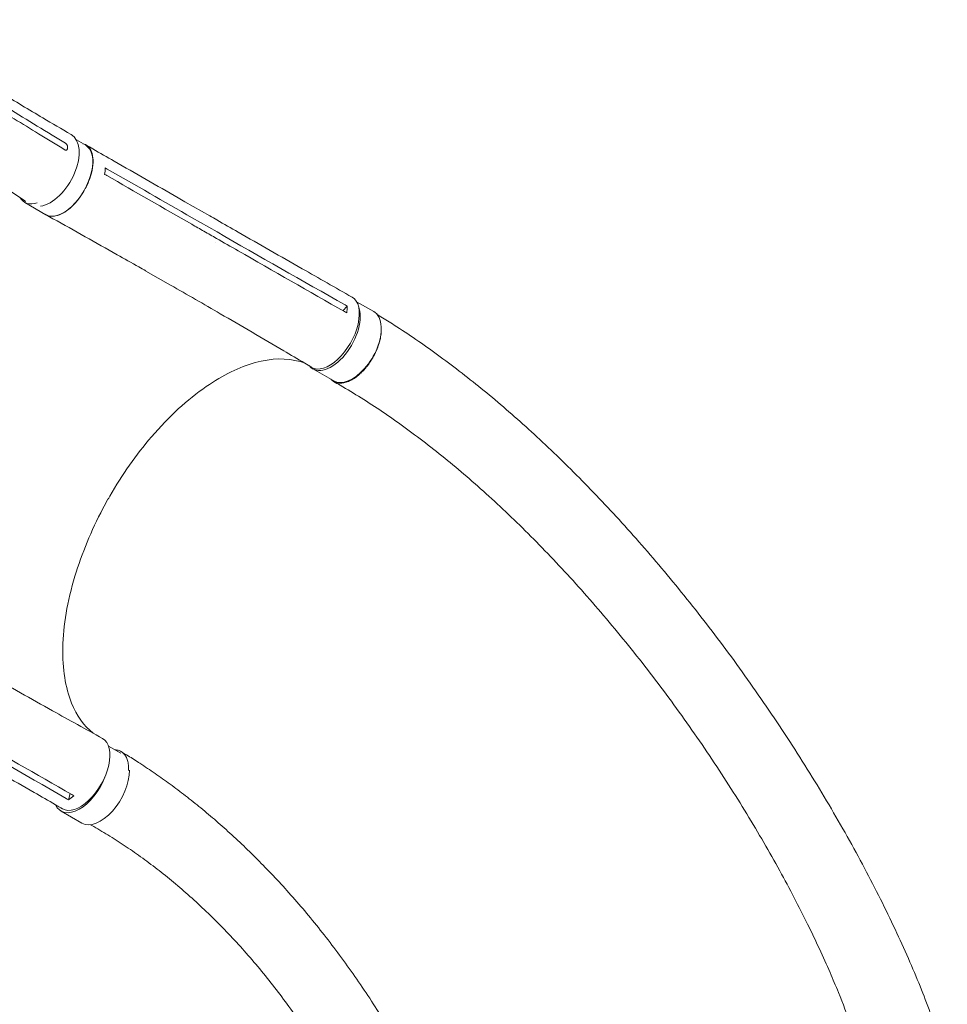
# Model space of a CAD drawing. Units: millimetres. Extents: x -6006 to 6237, y -4837 to 3880.
# Drawn here: x 2851 to 3814, y -881 to 140 of the extents above; entities that cross this region are included whole.
import ezdxf

# ---------------------------------------------------------------- set-up
doc = ezdxf.new("R2010")
doc.units = ezdxf.units.MM
doc.header["$LTSCALE"] = 20
doc.layers.add('2d', color=230, linetype='Continuous')

msp = doc.modelspace()

# ---------------------------------------------------------------- linework, layer by layer
at = {"layer": '2d', "lineweight": 0}
for p, q in [((2909.9, 15.6), (2919.6, 10.1)), ((2856.3, -49.3), (2878.4, -62)), ((3022.6, -48.5), (3048.4, -63.2)), ((2894.2, -61.3), (2894.2, -61.3)), ((3030.1, -65.1), (3055.9, -79.9)), ((3054.7, -90.3), (3054.7, -90.3)), ((2982, -120.4), (3007.8, -135.1)), ((3200.7, -152.3), (3218.5, -162.5)), ((3186.6, -161.6), (3191, -156.9)), ((3155.3, -221.9), (3177.1, -234.4)), ((2943.4, -613.4), (2956.1, -620.7)), ((2901.6, -668.9), (2903.4, -662.6)), ((2894, -680.7), (2915.7, -693.2))]:
    msp.add_line(p, q, dxfattribs=at)
for centre, major_axis, ratio, start_param, end_param in [((2883.4, -15.1), (21, 36.4), 0.56645, -2.714263, -0.001214), ((2876.9, -13.3), (-20.6, -36), 0.527604, -0.315843, 0.55532), ((3176, -185.9), (-20.7, -36), 0.547624, -0.199413, 2.754854), ((2916.4, -641.9), (-20.9, -36.5), 0.527604, -0.001047, 3.150731), ((2914.7, -644.7), (-20.7, -36), 0.547624, -0.37224, 1.860825)]:
    msp.add_ellipse(centre, major_axis=major_axis, ratio=ratio, start_param=start_param, end_param=end_param, dxfattribs=at)
at = {"layer": '2d', "lineweight": 0, "extrusion": (0, 0, -1)}
for centre, major_axis, ratio, start_param, end_param in [((2899, -26), (20.6, 36), 0.527604, 0, 3.141593), ((3175.2, -184), (20.9, 36.5), 0.527604, -0.001107, 3.150813), ((3197.8, -198.4), (20.7, 36), 0.547624, 0, 0.706602), ((3197.8, -198.4), (-20.7, -36), 0.547624, -2.434989, 0), ((2936.4, -657.2), (-20.7, -36), 0.547624, -2.399827, 0)]:
    msp.add_ellipse(centre, major_axis=major_axis, ratio=ratio, start_param=start_param, end_param=end_param, dxfattribs=at)
at = {"layer": '2d', "lineweight": 0}
for points, knots in [([(2710.6, 140.3), (2713.3, 138.6), (2716, 136.9), (2739.3, 122.1), (2759.8, 109.1), (2797.5, 85.5), (2814.6, 74.9), (2846.3, 55.7), (2860.7, 47), (2884.9, 32.6), (2894.6, 27), (2904.4, 21.3)], [28.458475, 28.458475, 28.458475, 28.458475, 40.000035, 40.000035, 127.71017, 127.71017, 201.178147, 201.178147, 263.1797, 263.1797, 304.534342, 304.534342, 304.534342, 304.534342]), ([(2884.7, 20.7), (2864.2, 33.1), (2843.8, 45.6), (2803, 70.7), (2782.7, 83.3), (2762.3, 95.8)], [0.024604, 0.024604, 0.024604, 0.024604, 0.111557, 0.111557, 0.1985099, 0.1985099, 0.1985099, 0.1985099]), ([(2770.3, 83.6), (2787, 73.4), (2803.7, 63.1), (2837.1, 42.6), (2853.9, 32.3), (2870.6, 22)], [0.1257792, 0.1257792, 0.1257792, 0.1257792, 0.197038, 0.197038, 0.2682968, 0.2682968, 0.2682968, 0.2682968]), ([(2857.6, -48.3), (2856.7, -47.7), (2855.8, -47.1), (2848, -41.9), (2841.2, -37.4), (2818.6, -22.7), (2802.8, -12.5), (2770.7, 8), (2754.3, 18.2), (2721.7, 38.4), (2705.4, 48.4), (2686.9, 59.7), (2684.7, 61), (2682.4, 62.3)], [6.058161, 6.058161, 6.058161, 6.058161, 10.000004, 10.000004, 40.0001, 40.0001, 108.833655, 108.833655, 179.58346, 179.58346, 249.046866, 249.046866, 258.40649, 258.40649, 258.40649, 258.40649]), ([(2916.8, 11.7), (2918.5, 11.2), (2922.2, 9.4), (2926.1, 3.8), (2927.7, -5.1), (2926.7, -16), (2923, -27.7), (2917.1, -39.3), (2909.5, -49.6), (2900.9, -57.7), (2892.2, -62.7), (2884.3, -64.2), (2879.9, -63), (2878.1, -61.8)], [0.054138, 0.054138, 0.054138, 0.054138, 0.064078, 0.0768936, 0.0897092, 0.1025248, 0.1153405, 0.1281561, 0.1409717, 0.1537873, 0.1666029, 0.1794185, 0.1914962, 0.1914962, 0.1914962, 0.1914962]), ([(2898.6, 12.2), (2898.8, 12.1), (2899, 12), (2899.3, 11.7), (2899.4, 11.6), (2899.6, 11.4)], [0.018089563, 0.018089563, 0.018089563, 0.018089563, 0.018773243, 0.018773243, 0.019456923, 0.019456923, 0.019456923, 0.019456923]), ([(2899.7, 11.2), (2899.9, 11), (2900, 10.8), (2900.2, 10.4), (2900.3, 10.3), (2900.4, 10.1), (2900.5, 10), (2900.6, 9.6), (2900.6, 9.4), (2900.7, 8.9), (2900.7, 8.7), (2900.7, 8.4)], [0.006604811, 0.006604811, 0.006604811, 0.006604811, 0.007398247, 0.007398247, 0.007794965, 0.007794965, 0.008191683, 0.008191683, 0.008985119, 0.008985119, 0.009778555, 0.009778555, 0.009778555, 0.009778555]), ([(2919.8, 10.5), (2922.3, 9), (2924.7, 7.6), (2934.5, 2), (2941.9, -2.2), (2971.4, -19.1), (2993.5, -31.8), (3017.9, -45.8), (3020.3, -47.1), (3022.6, -48.5)], [0, 0, 0, 0, 10, 10, 40, 40, 130.000009, 130.000009, 139.579337, 139.579337, 139.579337, 139.579337]), ([(2899.2, 4.8), (2899.1, 4.8), (2898.9, 4.8), (2898.5, 4.9), (2898.4, 5), (2898.2, 5.1)], [0, 0, 0, 0, 0.000729907, 0.000729907, 0.001459815, 0.001459815, 0.001459815, 0.001459815]), ([(2900.6, 6.6), (2900.6, 6.3), (2900.6, 6.1), (2900.5, 5.8), (2900.4, 5.7), (2900.3, 5.5), (2900.3, 5.4), (2900.1, 5.2), (2899.9, 5.1), (2899.7, 4.9), (2899.6, 4.9), (2899.4, 4.9), (2899.3, 4.8), (2899.2, 4.8)], [0, 0, 0, 0, 0.000861749, 0.000861749, 0.001292624, 0.001292624, 0.001723498, 0.001723498, 0.002585247, 0.002585247, 0.003016122, 0.003016122, 0.003446997, 0.003446997, 0.003446997, 0.003446997]), ([(2982, -120.3), (2979.5, -118.9), (2977.1, -117.5), (2967.2, -111.9), (2959.8, -107.7), (2930.3, -91), (2908, -78.5), (2883.3, -64.8), (2881, -63.4), (2878.6, -62.1)], [0, 0, 0, 0, 10.000001, 10.000001, 40.000019, 40.000019, 130.000438, 130.000438, 139.581959, 139.581959, 139.581959, 139.581959]), ([(3048.5, -63.2), (3050.9, -64.6), (3053.4, -66), (3063.2, -71.7), (3070.6, -75.9), (3100.1, -92.7), (3122.2, -105.4), (3161.6, -127.8), (3178.8, -137.7), (3196, -147.5)], [0.052113, 0.052113, 0.052113, 0.052113, 10, 10, 40, 40, 130.000014, 130.000014, 200.000131, 200.000131, 200.000131, 200.000131]), ([(3029.6, -71.9), (3033.9, -74.3), (3038.1, -76.7), (3046.7, -81.7), (3051.1, -84.1), (3055.4, -86.6)], [-35, -35, -35, -35, -17.675, -17.675, 0, 0, 0, 0]), ([(3188.3, -162.5), (3151.4, -141.5), (3114.5, -120.4), (3070.3, -95.1), (3062.8, -90.9), (3055.4, -86.6)], [0.003, 0.003, 0.003, 0.003, 0.1527899, 0.1527899, 0.1830004, 0.1830004, 0.1830004, 0.1830004]), ([(3154.2, -220.3), (3151.8, -218.9), (3149.3, -217.4), (3139.7, -211.7), (3132.4, -207.4), (3103.2, -190.2), (3081.3, -177.4), (3042.2, -154.8), (3025, -144.9), (3007.8, -135.1)], [0, 0, 0, 0, 10.000001, 10.000001, 40.000031, 40.000031, 130.000788, 130.000788, 200.008774, 200.008774, 200.008774, 200.008774]), ([(3191, -156.9), (3191, -158.6), (3190.9, -160.3), (3190.7, -162.7), (3190.6, -163.3), (3190.5, -163.8)], [-87.348443, -87.348443, -87.348443, -87.348443, -81.137316, -81.137316, -79.32713, -79.32713, -79.32713, -79.32713]), ([(3221.7, -165.1), (3223.1, -166), (3224.6, -166.9), (3230.6, -170.6), (3235.2, -173.5), (3247.4, -181.3), (3254.9, -186.3), (3269.9, -196.6), (3277.4, -201.9), (3292.3, -212.8), (3299.9, -218.4), (3315, -230.1), (3322.6, -236.1), (3337.9, -248.5), (3345.5, -254.9), (3360.9, -268.1), (3368.6, -274.9), (3384.1, -288.9), (3391.9, -296.1), (3407.5, -310.9), (3415.3, -318.4), (3431, -334), (3438.8, -342), (3454.6, -358.3), (3462.4, -366.6), (3478.1, -383.7), (3486, -392.5), (3501.7, -410.3), (3509.5, -419.5), (3525.2, -438.1), (3533, -447.5), (3548.5, -466.8), (3556.3, -476.6), (3571.7, -496.6), (3579.3, -506.7), (3594.5, -527.2), (3602, -537.6), (3616.8, -558.6), (3624.2, -569.3), (3638.7, -590.7), (3645.9, -601.6), (3659.9, -623.3), (3666.8, -634.3), (3680.4, -656.3), (3687, -667.3), (3699.9, -689.3), (3706.2, -700.3), (3718.4, -722.1), (3724.3, -733), (3735.7, -754.6), (3741.1, -765.3), (3751.6, -786.4), (3756.6, -796.8), (3766.2, -817.2), (3770.7, -827.3), (3779.2, -846.9), (3783.2, -856.5), (3790.6, -875.1), (3794.1, -884.2), (3800.4, -901.5), (3803.2, -909.8), (3808.6, -925.1), (3811.1, -932.2), (3813.7, -939.6), (3813.8, -939.8), (3813.8, -940)], [4.081415, 4.081415, 4.081415, 4.081415, 10.000315, 10.000315, 28.977995, 28.977995, 60.70919, 60.70919, 92.62645, 92.62645, 125.522276, 125.522276, 159.405126, 159.405126, 194.291007, 194.291007, 230.190553, 230.190553, 267.108237, 267.108237, 305.041231, 305.041231, 343.978032, 343.978032, 383.896856, 383.896856, 424.763751, 424.763751, 466.53041, 466.53041, 509.131691, 509.131691, 552.482853, 552.482853, 596.476598, 596.476598, 640.980071, 640.980071, 685.832076, 685.832076, 730.840923, 730.840923, 775.783476, 775.783476, 820.406074, 820.406074, 864.428081, 864.428081, 907.548636, 907.548636, 949.456789, 949.456789, 989.844566, 989.844566, 1028.421729, 1028.421729, 1064.930385, 1064.930385, 1099.157445, 1099.157445, 1130.531716, 1130.531716, 1157.830781, 1157.830781, 1158.705886, 1158.705886, 1158.705886, 1158.705886]), ([(3174, -232.6), (3174.4, -233), (3174.8, -233.4), (3175.5, -234), (3175.7, -234.1), (3176.3, -234.5), (3176.5, -234.7), (3177.3, -235.2), (3177.9, -235.5), (3179.7, -236.2), (3180.9, -236.5), (3182.9, -236.7), (3183.6, -236.7), (3185, -236.7), (3185.8, -236.6), (3187.9, -236.3), (3189.4, -236), (3191.8, -235.2), (3192.6, -234.8), (3194.1, -234.1), (3194.9, -233.7), (3197.3, -232.4), (3198.9, -231.4), (3200.9, -229.9), (3201.3, -229.6), (3202.1, -229), (3202.5, -228.7), (3203.7, -227.7), (3204.4, -227), (3206.7, -224.8), (3208.2, -223.3), (3210.1, -221.2), (3210.4, -220.7), (3211.1, -219.9), (3211.5, -219.4), (3212.5, -218.1), (3213.2, -217.1), (3215.2, -214.3), (3216.4, -212.4), (3217.9, -209.9), (3218.2, -209.4), (3218.7, -208.4), (3219, -207.9), (3219.8, -206.3), (3220.3, -205.3), (3221.7, -202.2), (3222.6, -200.1), (3223.5, -197.4), (3223.6, -196.9), (3224, -195.9), (3224.1, -195.3), (3224.6, -193.7), (3224.9, -192.7), (3225.6, -189.6), (3225.9, -187.6), (3226.2, -185.2), (3226.2, -184.7), (3226.3, -183.7), (3226.4, -183.2), (3226.4, -181.8), (3226.4, -180.9), (3226.4, -179.4), (3226.4, -178.9), (3226.3, -178.4)], [0.0247222, 0.0247222, 0.0247222, 0.0247222, 0.0276224, 0.0276224, 0.0293488, 0.0293488, 0.0310752, 0.0310752, 0.034528, 0.034528, 0.0414337, 0.0414337, 0.0448865, 0.0448865, 0.0483393, 0.0483393, 0.0552449, 0.0552449, 0.0586977, 0.0586977, 0.0621505, 0.0621505, 0.0690561, 0.0690561, 0.0707825, 0.0707825, 0.0725089, 0.0725089, 0.0759617, 0.0759617, 0.0828673, 0.0828673, 0.0845937, 0.0845937, 0.0863201, 0.0863201, 0.0897729, 0.0897729, 0.0966785, 0.0966785, 0.0984049, 0.0984049, 0.1001313, 0.1001313, 0.1035841, 0.1035841, 0.1104897, 0.1104897, 0.1122162, 0.1122162, 0.1139426, 0.1139426, 0.1173954, 0.1173954, 0.124301, 0.124301, 0.1260274, 0.1260274, 0.1277538, 0.1277538, 0.1312066, 0.1312066, 0.1331775, 0.1331775, 0.1331775, 0.1331775]), ([(2943.1, -356.6), (2943.7, -355.6), (2944.1, -354.9), (2957.4, -331.7), (2972, -311), (3005.9, -271.4), (3025.2, -253.7), (3062, -228.3), (3079.2, -219.9), (3112.5, -210.8), (3128.2, -210.4), (3143.6, -214.8), (3145.1, -215.3), (3146.7, -215.8)], [453.099718, 453.099718, 453.099718, 453.099718, 459.169958, 459.169958, 585.146113, 585.146113, 727.735654, 727.735654, 854.158378, 854.158378, 985.748671, 985.748671, 1000.676851, 1000.676851, 1000.676851, 1000.676851]), ([(3735.3, -969.8), (3734.5, -967.1), (3733.7, -964.5), (3730.4, -954), (3728, -946.2), (3718.2, -914.7), (3710.2, -891.9), (3698, -861.9), (3695.1, -855.1), (3688.6, -840), (3684.9, -831.8), (3677.1, -815.1), (3673, -806.4), (3664.3, -788.8), (3659.7, -779.7), (3650.1, -761.3), (3645, -751.9), (3634.5, -732.8), (3629, -723), (3617.6, -703.4), (3611.7, -693.5), (3599.5, -673.5), (3593.3, -663.4), (3580.3, -643.2), (3573.7, -633.1), (3560.2, -612.9), (3553.2, -602.9), (3539.1, -582.9), (3532, -572.9), (3517.4, -553.2), (3510.1, -543.5), (3495.2, -524.2), (3487.7, -514.7), (3472.5, -496.1), (3464.9, -486.9), (3449.5, -468.8), (3441.8, -460), (3426.4, -442.6), (3418.6, -434.1), (3403.1, -417.6), (3395.3, -409.5), (3379.8, -393.7), (3372, -386), (3356.5, -371.1), (3348.8, -363.8), (3333.4, -349.7), (3325.7, -342.8), (3310.3, -329.6), (3302.7, -323.1), (3287.5, -310.7), (3279.9, -304.7), (3264.8, -293.1), (3257.3, -287.5), (3242.4, -276.7), (3235, -271.5), (3220.2, -261.5), (3212.9, -256.7), (3198.3, -247.6), (3191.1, -243.2), (3181.5, -237.6), (3179.3, -236.3), (3176.9, -234.9)], [0, 0, 0, 0, 10, 10, 40, 40, 130.052298, 130.052298, 156.765339, 156.765339, 188.783452, 188.783452, 222.696006, 222.696006, 258.521487, 258.521487, 296.108256, 296.108256, 335.255102, 335.255102, 375.714264, 375.714264, 417.203815, 417.203815, 459.423998, 459.423998, 502.07481, 502.07481, 544.871837, 544.871837, 587.558119, 587.558119, 629.911175, 629.911175, 671.745529, 671.745529, 712.911839, 712.911839, 753.293892, 753.293892, 792.804553, 792.804553, 831.381467, 831.381467, 868.982952, 868.982952, 905.584351, 905.584351, 941.174899, 941.174899, 975.750961, 975.750961, 1009.318152, 1009.318152, 1041.902853, 1041.902853, 1073.528493, 1073.528493, 1104.223128, 1104.223128, 1113.757197, 1113.757197, 1113.757197, 1113.757197]), ([(2943.1, -356.6), (2942.9, -357), (2942.8, -357.1), (2940.9, -360.4), (2939.2, -363.6), (2925.3, -389.8), (2915.5, -413.6), (2900.6, -463.1), (2896.3, -488.2), (2895.5, -533.1), (2898.5, -552.6), (2910.3, -581.7), (2917.8, -592.2), (2927.2, -599.9)], [-740.321572, -740.321572, -740.321572, -740.321572, -739.20094, -739.20094, -717.71152, -717.71152, -562.195713, -562.195713, -390.107116, -390.107116, -224.6365, -224.6365, -88.755452, -88.755452, -88.755452, -88.755452]), ([(2789.5, -522.3), (2791.9, -523.7), (2794.3, -525.1), (2804.1, -530.8), (2811.5, -535), (2841, -551.8), (2863.1, -564.2), (2902.5, -586.3), (2919.8, -595.8), (2937.1, -605.3)], [0.051528, 0.051528, 0.051528, 0.051528, 10.000001, 10.000001, 40.000021, 40.000021, 130.00063, 130.00063, 200.00865, 200.00865, 200.00865, 200.00865]), ([(2905.1, -663.6), (2868.3, -642.4), (2831.4, -621.3), (2787.2, -596), (2779.7, -591.7), (2772.3, -587.5)], [0.003, 0.003, 0.003, 0.003, 0.1527899, 0.1527899, 0.1830004, 0.1830004, 0.1830004, 0.1830004]), ([(2895.5, -678.3), (2893.1, -676.9), (2890.6, -675.5), (2880.8, -669.8), (2873.4, -665.6), (2843.9, -648.7), (2821.8, -636), (2782.5, -613.5), (2765.3, -603.7), (2748.1, -593.8)], [0, 0, 0, 0, 10, 10, 40.000001, 40.000001, 130.000018, 130.000018, 200.000123, 200.000123, 200.000123, 200.000123]), ([(2964, -638.5), (2964.1, -638), (2964.1, -637.5), (2964.1, -635.2), (2964, -633.4), (2963.6, -630.9), (2963.5, -630.1), (2963.1, -628.6), (2962.9, -627.8), (2962.2, -625.7), (2961.6, -624.4), (2960.4, -622.7), (2960, -622.2), (2959.2, -621.2), (2958.7, -620.7), (2957.3, -619.5), (2956.2, -618.8), (2954.5, -618), (2953.9, -617.8), (2952.6, -617.5), (2952, -617.4), (2950.9, -617.2), (2950.4, -617.2), (2950, -617.2)], [0.15580897, 0.15580897, 0.15580897, 0.15580897, 0.15760011, 0.15760011, 0.16445228, 0.16445228, 0.16787837, 0.16787837, 0.17130446, 0.17130446, 0.17815664, 0.17815664, 0.18158273, 0.18158273, 0.18500882, 0.18500882, 0.191861, 0.191861, 0.19528709, 0.19528709, 0.19871318, 0.19871318, 0.20103774, 0.20103774, 0.20103774, 0.20103774]), ([(2956.5, -619), (2958.9, -620.5), (2961.2, -621.9), (2967.8, -625.9), (2971.9, -628.5), (2981.2, -634.6), (2986.4, -638.1), (2996.9, -645.3), (3002.1, -649), (3012.7, -656.7), (3017.9, -660.7), (3028.5, -668.9), (3033.9, -673.2), (3044.5, -681.9), (3049.9, -686.4), (3060.6, -695.7), (3066, -700.5), (3076.8, -710.5), (3082.3, -715.6), (3093.1, -726.1), (3098.6, -731.5), (3109.4, -742.6), (3114.9, -748.4), (3125.8, -760.2), (3131.3, -766.2), (3142.2, -778.7), (3147.6, -785.1), (3158.4, -798.2), (3163.8, -805), (3174.6, -818.7), (3179.9, -825.8), (3190.5, -840.2), (3195.8, -847.5), (3206.1, -862.5), (3211.2, -870.1), (3221.3, -885.6), (3226.2, -893.4), (3235.8, -909.2), (3240.5, -917.1), (3249.5, -933), (3253.8, -941), (3262.2, -956.7), (3266.1, -964.5), (3273.6, -979.8), (3277.1, -987.4), (3283.7, -1002), (3286.8, -1009.1), (3292.5, -1022.9), (3295.1, -1029.5), (3299.8, -1042.2), (3302, -1048.3), (3305.9, -1059.9), (3307.7, -1065.4), (3310.8, -1076), (3312.2, -1080.9), (3314.9, -1090.8), (3316.3, -1095.7), (3319.3, -1106.1), (3320.8, -1111.5), (3322.4, -1116.9)], [0, 0, 0, 0, 10.000895, 10.000895, 27.601368, 27.601368, 50.679325, 50.679325, 74.680215, 74.680215, 99.764662, 99.764662, 125.986312, 125.986312, 153.397901, 153.397901, 182.047511, 182.047511, 211.976781, 211.976781, 243.218323, 243.218323, 275.792075, 275.792075, 309.700086, 309.700086, 344.919023, 344.919023, 381.389441, 381.389441, 419.00067, 419.00067, 457.570381, 457.570381, 496.817643, 496.817643, 536.344213, 536.344213, 575.621838, 575.621838, 613.98647, 613.98647, 650.706645, 650.706645, 685.090521, 685.090521, 716.601034, 716.601034, 744.926002, 744.926002, 769.980189, 769.980189, 791.858989, 791.858989, 810.772575, 810.772575, 830.290636, 830.290636, 851.455441, 851.455441, 851.455441, 851.455441]), ([(3241.6, -1139.9), (3241.2, -1137.3), (3240.7, -1134.8), (3238.8, -1124.6), (3237.5, -1116.9), (3234, -1098.3), (3231.7, -1088.2), (3227.9, -1074.2), (3226.7, -1070.4), (3223.9, -1061.2), (3222.1, -1055.8), (3218.3, -1044.9), (3216.2, -1039.2), (3211.6, -1027.6), (3209.2, -1021.7), (3203.9, -1009.4), (3201, -1003.2), (3195, -990.4), (3191.8, -983.9), (3185, -970.7), (3181.4, -964.1), (3173.9, -950.6), (3170, -943.8), (3161.8, -930.2), (3157.6, -923.3), (3148.7, -909.7), (3144.2, -902.9), (3134.8, -889.4), (3130, -882.7), (3120.1, -869.4), (3115.1, -862.8), (3104.8, -849.9), (3099.6, -843.6), (3088.9, -831.1), (3083.6, -825), (3072.7, -813.1), (3067.2, -807.2), (3056.1, -795.9), (3050.5, -790.3), (3039.3, -779.6), (3033.6, -774.3), (3022.3, -764.2), (3016.6, -759.3), (3005.2, -749.8), (2999.5, -745.3), (2988.1, -736.5), (2982.4, -732.2), (2971, -724), (2965.3, -720.1), (2954, -712.6), (2948.4, -709), (2937.1, -702.1), (2931.5, -698.8), (2925.4, -695.3), (2924.9, -695.1), (2924.5, -694.9)], [0, 0, 0, 0, 10, 10, 40.000124, 40.000124, 83.400138, 83.400138, 100.273413, 100.273413, 124.123965, 124.123965, 149.93878, 149.93878, 177.907426, 177.907426, 207.897863, 207.897863, 239.722624, 239.722624, 273.130697, 273.130697, 307.818971, 307.818971, 343.449398, 343.449398, 379.669671, 379.669671, 416.133848, 416.133848, 452.519701, 452.519701, 488.540896, 488.540896, 523.953615, 523.953615, 558.558429, 558.558429, 592.198741, 592.198741, 624.757169, 624.757169, 656.15094, 656.15094, 686.327064, 686.327064, 715.257727, 715.257727, 742.936115, 742.936115, 769.372782, 769.372782, 794.592521, 794.592521, 796.492488, 796.492488, 796.492488, 796.492488])]:
    msp.add_open_spline(points, degree=3, knots=knots, dxfattribs=at)
for points in [[(2870.6, 22), (2879.8, 16.4), (2889, 10.8), (2898.2, 5.1)], [(2898.6, 12.2), (2894, 15), (2889.4, 17.8), (2884.7, 20.7)], [(2899.6, 11.4), (2899.6, 11.3), (2899.7, 11.3), (2899.7, 11.2)], [(2900.6, 6.6), (2900.7, 7.2), (2900.7, 7.8), (2900.7, 8.4)], [(2939.3, -20.1), (2939.7, -17.9), (2939.8, -15.6), (2939.8, -13.3)], [(2941.5, -21.4), (2940.8, -21), (2940.1, -20.6), (2939.3, -20.1)], [(2939.8, -13.3), (2940.5, -13.7), (2941.3, -14.2), (2942, -14.6)], [(2942, -14.6), (2971.4, -31.4), (3000.7, -48.3), (3030.1, -65.1)], [(3029.6, -71.9), (3000.2, -55), (2970.9, -38.2), (2941.5, -21.4)], [(3048.4, -63.2), (3048.4, -63.2), (3048.4, -63.2), (3048.4, -63.2)], [(3055.9, -79.9), (3100.1, -105.2), (3144.4, -130.5), (3188.8, -155.6)], [(3007.8, -135.1), (3007.8, -135.1), (3007.8, -135.1), (3007.8, -135.1)], [(3190.5, -163.8), (3189.8, -163.4), (3189, -163), (3188.3, -162.5)], [(3188.8, -155.6), (3189.5, -156.1), (3190.3, -156.5), (3191, -156.9)], [(2766.8, -591.5), (2811, -616.8), (2855.2, -642.1), (2899.4, -667.6)], [(2905.1, -663.6), (2905.9, -664), (2906.6, -664.4), (2907.3, -664.8)], [(2901.6, -668.9), (2900.9, -668.5), (2900.2, -668), (2899.4, -667.6)], [(2907.3, -664.8), (2905.4, -666.4), (2903.5, -667.8), (2901.6, -668.9)]]:
    msp.add_open_spline(points, degree=3, dxfattribs=at)

doc.saveas('drawing.dxf')
